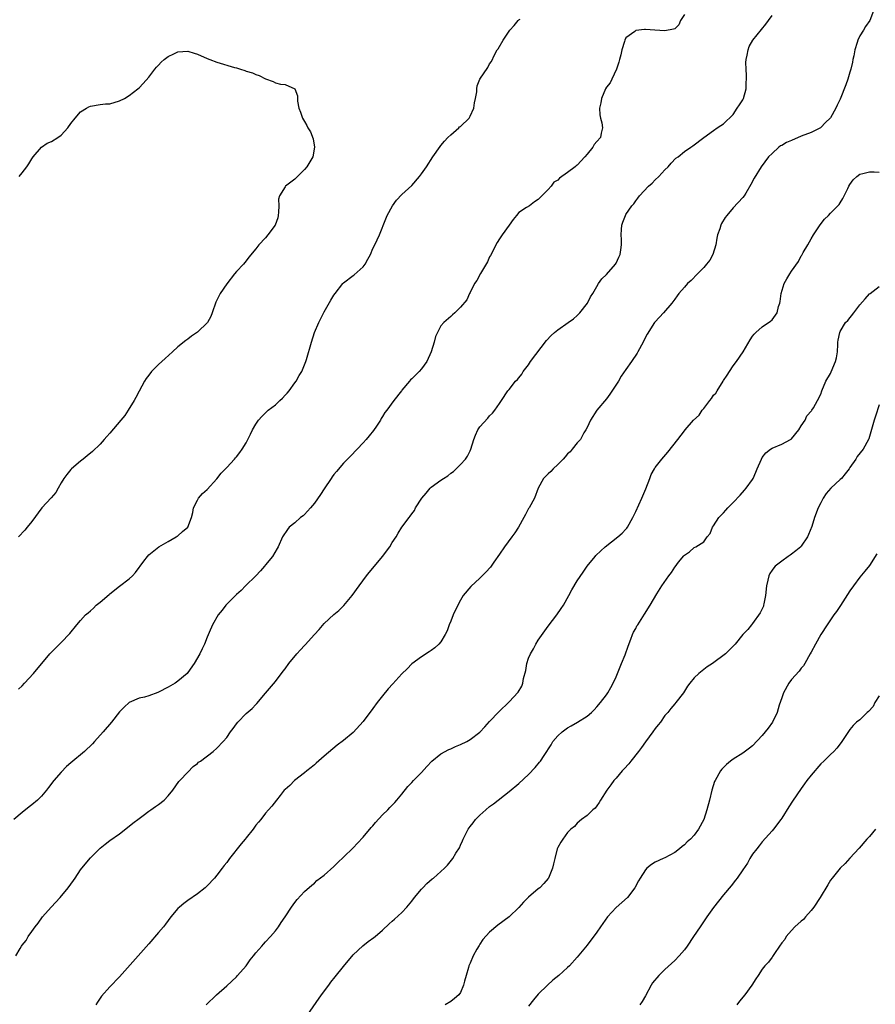
# Model space of a CAD drawing. Units: inches. Extents: x 2616000 to 2619000, y 1485000 to 1488000.
# Drawn here: x 2617210 to 2617386, y 1486273 to 1486475 of the extents above; entities that cross this region are included whole.
import ezdxf

# ---------------------------------------------------------------- set-up
doc = ezdxf.new("R2010")
doc.units = ezdxf.units.IN
doc.header["$MEASUREMENT"] = 0
doc.layers.add('LD26161485_10ft', color=2, linetype='Continuous')

msp = doc.modelspace()

# ---------------------------------------------------------------- linework, layer by layer
at = {"layer": 'LD26161485_10ft'}
for points, elevation in [([(2617347, 1486476.24), (2617346.19, 1486475), (2617345.84, 1486474.16), (2617345, 1486473.31), (2617344.79, 1486473.21), (2617343, 1486472.89), (2617340.94, 1486473.06), (2617339, 1486473.18), (2617338.82, 1486473.18), (2617337, 1486472.96), (2617336.79, 1486472.79), (2617335, 1486471.49), (2617334.74, 1486471), (2617334.71, 1486470.71), (2617334.14, 1486469), (2617333.94, 1486467.94), (2617333.69, 1486467), (2617333.55, 1486466.45), (2617333.03, 1486465), (2617332.09, 1486463), (2617331.76, 1486462.24), (2617331, 1486461.3), (2617330.82, 1486461), (2617329.98, 1486459), (2617329.85, 1486458.15), (2617329.58, 1486457), (2617329.63, 1486455.63), (2617329.74, 1486455), (2617330.01, 1486453.99), (2617330.17, 1486453), (2617329.89, 1486451.89), (2617329.74, 1486451), (2617329, 1486450.2), (2617328.46, 1486449.54), (2617328.16, 1486449), (2617327, 1486447.6), (2617326.55, 1486447), (2617325, 1486445.32), (2617324.8, 1486445.2), (2617324.58, 1486445), (2617323, 1486443.79), (2617321.34, 1486442.66), (2617321, 1486442.24), (2617320.18, 1486441.82), (2617319.62, 1486441), (2617319, 1486440.3), (2617317, 1486438.3), (2617316.2, 1486437.8), (2617315.19, 1486437), (2617314.6, 1486436.6), (2617313, 1486435.58), (2617312.5, 1486435), (2617311.83, 1486434.17), (2617311, 1486433.01), (2617309.6, 1486431), (2617309, 1486430.17), (2617308.56, 1486429.44), (2617307.19, 1486426.81), (2617307, 1486426.49), (2617306.53, 1486425.47), (2617305.1, 1486423.1), (2617304.35, 1486421.65), (2617303.88, 1486421), (2617303, 1486419.19), (2617302.88, 1486419), (2617302.33, 1486417.67), (2617301, 1486416.17), (2617299.88, 1486415), (2617299.38, 1486414.62), (2617299, 1486414.29), (2617297.6, 1486413), (2617297, 1486412.31), (2617296.29, 1486411), (2617295.85, 1486410.15), (2617295.62, 1486409), (2617295, 1486407), (2617294.09, 1486405), (2617293, 1486403.5), (2617292.52, 1486403), (2617291.75, 1486402.25), (2617291, 1486401.45), (2617290.75, 1486401.25), (2617290.53, 1486401), (2617289, 1486399.11), (2617288.89, 1486399), (2617287.31, 1486397), (2617285.88, 1486395), (2617285.46, 1486394.54), (2617285, 1486393.72), (2617284.71, 1486393.29), (2617284.57, 1486393), (2617283.75, 1486391.75), (2617283.15, 1486390.85), (2617282.26, 1486389.74), (2617281.65, 1486389), (2617281, 1486388.32), (2617279.8, 1486387), (2617278.42, 1486385.58), (2617277.82, 1486385), (2617277, 1486384.13), (2617275.54, 1486382.46), (2617275, 1486381.81), (2617274.67, 1486381.33), (2617274.48, 1486381), (2617273, 1486378.89), (2617272.26, 1486377.74), (2617271, 1486375.95), (2617270.21, 1486375), (2617269, 1486373.61), (2617268.68, 1486373.32), (2617268.19, 1486373), (2617267, 1486371.94), (2617265.86, 1486371), (2617265.47, 1486370.53), (2617264.47, 1486369), (2617263.56, 1486367), (2617263.35, 1486366.65), (2617262.43, 1486365), (2617261, 1486363.3), (2617260.78, 1486363), (2617259.95, 1486362.05), (2617258.96, 1486361.04), (2617256.88, 1486359), (2617255.97, 1486358.03), (2617255, 1486357.21), (2617252.83, 1486355), (2617252.05, 1486353.95), (2617251.23, 1486353), (2617250.06, 1486351), (2617249.43, 1486349.43), (2617249, 1486348.44), (2617248.46, 1486347), (2617247.95, 1486346.05), (2617247.51, 1486345), (2617246.33, 1486343), (2617245, 1486341.16), (2617244.87, 1486341), (2617243, 1486339.41), (2617242.43, 1486339), (2617241, 1486338.16), (2617239, 1486337.14), (2617238.89, 1486337.11), (2617237, 1486336.43), (2617236.15, 1486336.15), (2617235, 1486335.92), (2617233, 1486335), (2617231.93, 1486334.07), (2617231, 1486333.08), (2617229.31, 1486331), (2617227.65, 1486329), (2617225.86, 1486327), (2617225.44, 1486326.56), (2617223.78, 1486325), (2617221, 1486322.61), (2617220.12, 1486321.88), (2617219, 1486320.75), (2617217.47, 1486319), (2617216.41, 1486317.59), (2617215.98, 1486317), (2617215, 1486315.83), (2617214.14, 1486315), (2617213, 1486314), (2617212.41, 1486313.59), (2617211, 1486312.48), (2617209.29, 1486311)], 8530), ([(2617385.84, 1486477), (2617385.07, 1486475), (2617384.22, 1486473.78), (2617383.79, 1486473), (2617383, 1486471.84), (2617382.61, 1486471), (2617382.51, 1486470.51), (2617382.01, 1486469), (2617381.78, 1486467.78), (2617381.6, 1486467), (2617381.51, 1486466.49), (2617381.16, 1486465), (2617381, 1486464.42), (2617380.56, 1486463), (2617380.16, 1486461.84), (2617379, 1486458.87), (2617378.35, 1486457.65), (2617378.12, 1486457), (2617377, 1486455.05), (2617376.96, 1486455), (2617375.95, 1486454.05), (2617375, 1486453.04), (2617374.94, 1486453), (2617373, 1486452.05), (2617371, 1486451.25), (2617369, 1486450.4), (2617368, 1486450), (2617367, 1486449.39), (2617366.74, 1486449.26), (2617366.41, 1486449), (2617365, 1486447.74), (2617364.3, 1486447), (2617362.76, 1486445), (2617361.33, 1486442.67), (2617360.67, 1486441.33), (2617359.59, 1486439.59), (2617359.24, 1486439), (2617359, 1486438.68), (2617357, 1486436.59), (2617355.7, 1486435), (2617355.4, 1486434.6), (2617354.64, 1486433.36), (2617354.47, 1486433), (2617354.27, 1486432.27), (2617353.81, 1486431), (2617353.64, 1486430.36), (2617353.48, 1486429), (2617352.87, 1486427), (2617352.2, 1486425.8), (2617351.57, 1486425), (2617351, 1486424.35), (2617349.66, 1486423), (2617348.36, 1486421.64), (2617347.62, 1486421), (2617347, 1486420.27), (2617345.86, 1486419), (2617345.52, 1486418.48), (2617345, 1486417.8), (2617344.44, 1486417), (2617342.74, 1486415), (2617341, 1486413.15), (2617340.88, 1486413), (2617339.34, 1486410.66), (2617338.67, 1486409.33), (2617338.54, 1486409), (2617337.44, 1486407), (2617337.28, 1486406.72), (2617336.11, 1486405), (2617335, 1486403.41), (2617334.02, 1486401.98), (2617333.45, 1486401), (2617331.7, 1486398.3), (2617331, 1486397.36), (2617329.04, 1486395), (2617327.7, 1486393), (2617327, 1486391.5), (2617326.74, 1486391), (2617326.35, 1486390.35), (2617325.64, 1486389), (2617325, 1486388.3), (2617323.98, 1486387), (2617323.51, 1486386.49), (2617323, 1486386.06), (2617322.54, 1486385.46), (2617322.12, 1486385), (2617321, 1486383.9), (2617320.02, 1486383), (2617319.55, 1486382.45), (2617319, 1486381.94), (2617318.09, 1486381), (2617316.99, 1486379), (2617316.18, 1486377), (2617315.11, 1486375), (2617315, 1486374.83), (2617314.36, 1486373.64), (2617314.04, 1486373), (2617312.92, 1486371), (2617312.17, 1486369.83), (2617311.55, 1486369), (2617310.03, 1486367), (2617309, 1486365.48), (2617307.84, 1486363.84), (2617307.17, 1486362.83), (2617306.24, 1486361.76), (2617305, 1486360.56), (2617303.13, 1486358.87), (2617301.58, 1486357), (2617301, 1486356), (2617300.45, 1486355), (2617299.5, 1486353), (2617299, 1486351.73), (2617298.68, 1486351), (2617298.28, 1486349.72), (2617297.89, 1486349), (2617297, 1486347.5), (2617296.59, 1486347), (2617295.76, 1486346.24), (2617295, 1486345.68), (2617294.6, 1486345.4), (2617293, 1486344.41), (2617291.04, 1486342.96), (2617290.04, 1486341.96), (2617289, 1486340.9), (2617287.11, 1486338.89), (2617286.16, 1486337.84), (2617285, 1486336.41), (2617283.92, 1486335), (2617283, 1486333.77), (2617281, 1486331.15), (2617279, 1486328.89), (2617277, 1486327.23), (2617275.7, 1486326.3), (2617273, 1486323.99), (2617271.4, 1486322.6), (2617271, 1486322.26), (2617270.34, 1486321.66), (2617269.48, 1486321), (2617269, 1486320.59), (2617266.94, 1486319), (2617265.98, 1486318.02), (2617265, 1486317.19), (2617264.8, 1486317), (2617263.95, 1486315.95), (2617263.21, 1486315), (2617262.28, 1486313.72), (2617261.59, 1486313), (2617261, 1486312.31), (2617260.02, 1486311), (2617259.53, 1486310.47), (2617259, 1486309.82), (2617258.44, 1486309), (2617257, 1486307.26), (2617256.81, 1486307), (2617255.98, 1486306.02), (2617253.6, 1486303), (2617253, 1486302.2), (2617252.47, 1486301.54), (2617252.08, 1486301), (2617251, 1486299.59), (2617250.48, 1486299), (2617249, 1486297.39), (2617248.56, 1486297), (2617247, 1486295.75), (2617245, 1486294.36), (2617244.21, 1486293.79), (2617243.29, 1486293), (2617243, 1486292.71), (2617241.51, 1486291), (2617240.45, 1486289.55), (2617240.02, 1486289), (2617239, 1486287.79), (2617237, 1486285.51), (2617234.85, 1486283), (2617231, 1486278.75), (2617229, 1486276.66), (2617227.27, 1486274.73), (2617226.46, 1486273.54), (2617226.14, 1486273)], 8510), ([(2617209.68, 1486283), (2617210.56, 1486284.56), (2617210.83, 1486285), (2617211, 1486285.23), (2617211.81, 1486286.2), (2617212.22, 1486287), (2617213, 1486288.04), (2617213.66, 1486289), (2617214.27, 1486289.73), (2617215.2, 1486291), (2617216.96, 1486293.04), (2617218.77, 1486295), (2617220.43, 1486297), (2617221.52, 1486298.48), (2617221.85, 1486299), (2617223, 1486300.68), (2617223.25, 1486301), (2617225, 1486303.16), (2617227, 1486305.15), (2617228.03, 1486305.97), (2617229, 1486306.72), (2617231, 1486308.09), (2617233, 1486309.62), (2617233.74, 1486310.26), (2617235, 1486311.24), (2617235.85, 1486311.85), (2617237, 1486312.7), (2617237.45, 1486313), (2617238.35, 1486313.65), (2617239, 1486314.07), (2617240.18, 1486315), (2617241, 1486315.84), (2617241.92, 1486317), (2617243.2, 1486318.8), (2617243.38, 1486319), (2617245, 1486320.75), (2617246.14, 1486321.86), (2617247, 1486322.52), (2617247.24, 1486322.76), (2617247.59, 1486323), (2617250.23, 1486325), (2617251, 1486325.63), (2617252.29, 1486327), (2617253, 1486327.85), (2617253.79, 1486329), (2617254.31, 1486329.69), (2617255, 1486330.64), (2617255.3, 1486331), (2617257, 1486332.76), (2617258.2, 1486333.8), (2617259, 1486334.65), (2617259.18, 1486334.82), (2617261, 1486336.91), (2617263, 1486339.37), (2617264.57, 1486341.43), (2617265, 1486341.96), (2617265.76, 1486343), (2617267.41, 1486345), (2617268.18, 1486345.82), (2617269, 1486346.75), (2617269.13, 1486346.87), (2617271, 1486348.98), (2617272, 1486350), (2617273, 1486351.22), (2617275, 1486353.12), (2617276.06, 1486353.94), (2617277.07, 1486354.93), (2617278.79, 1486357), (2617280.18, 1486359), (2617281.68, 1486361), (2617282.27, 1486361.73), (2617283, 1486362.59), (2617285, 1486365), (2617286.48, 1486367), (2617287, 1486367.84), (2617287.78, 1486369), (2617288.21, 1486369.79), (2617289, 1486371.03), (2617290.45, 1486373), (2617290.71, 1486373.29), (2617291, 1486373.73), (2617291.54, 1486374.46), (2617291.77, 1486375), (2617293.08, 1486377), (2617293.97, 1486378.03), (2617294.77, 1486379), (2617295, 1486379.21), (2617297, 1486380.67), (2617297.5, 1486381), (2617298.42, 1486381.58), (2617299, 1486382.11), (2617299.55, 1486382.45), (2617300.15, 1486383), (2617301, 1486383.85), (2617302.01, 1486385), (2617302.43, 1486385.57), (2617303, 1486386.71), (2617303.12, 1486387), (2617303.73, 1486389), (2617304.07, 1486389.93), (2617304.59, 1486391), (2617305, 1486391.6), (2617306.6, 1486393.4), (2617307, 1486393.89), (2617307.58, 1486394.42), (2617308.08, 1486395), (2617309, 1486396.43), (2617309.43, 1486397), (2617310.76, 1486399), (2617311, 1486399.28), (2617312.34, 1486401), (2617312.69, 1486401.31), (2617313, 1486401.66), (2617313.58, 1486402.42), (2617313.88, 1486403), (2617315, 1486404.37), (2617315.42, 1486405), (2617318.66, 1486409.34), (2617319.65, 1486410.35), (2617320.34, 1486411), (2617321, 1486411.54), (2617323.12, 1486413), (2617324.19, 1486413.81), (2617325, 1486414.48), (2617325.55, 1486415), (2617327.07, 1486417), (2617327.7, 1486418.3), (2617328.2, 1486419), (2617329, 1486420.45), (2617329.38, 1486421), (2617330.01, 1486421.99), (2617331, 1486422.9), (2617332.86, 1486425), (2617333, 1486425.21), (2617333.54, 1486426.46), (2617333.82, 1486427), (2617333.97, 1486427.97), (2617334.09, 1486429), (2617334.07, 1486430.07), (2617333.99, 1486431), (2617334.1, 1486432.1), (2617334.12, 1486433), (2617334.35, 1486433.65), (2617334.87, 1486435), (2617335, 1486435.2), (2617336.22, 1486437), (2617336.6, 1486437.4), (2617337, 1486437.99), (2617337.45, 1486438.55), (2617337.76, 1486439), (2617339.64, 1486441), (2617340.38, 1486441.62), (2617341, 1486442.3), (2617341.72, 1486443), (2617343, 1486444.36), (2617343.66, 1486445), (2617344.26, 1486445.74), (2617345.27, 1486446.73), (2617345.69, 1486447), (2617347, 1486448.13), (2617348.31, 1486449), (2617348.71, 1486449.29), (2617351, 1486451), (2617353, 1486452.41), (2617353.76, 1486453), (2617354.51, 1486453.49), (2617355, 1486453.79), (2617357, 1486455.72), (2617357.86, 1486457), (2617358.29, 1486457.71), (2617359, 1486458.74), (2617359.14, 1486459), (2617359.68, 1486461), (2617359.7, 1486462.3), (2617359.75, 1486463), (2617359.76, 1486463.76), (2617359.65, 1486465), (2617359.61, 1486466.39), (2617359.66, 1486467), (2617359.89, 1486467.89), (2617360.06, 1486469), (2617360.32, 1486469.68), (2617361.06, 1486471), (2617363.73, 1486474.27), (2617364.29, 1486475), (2617365, 1486476.07)], 8520), ([(2617210.24, 1486337.76), (2617211, 1486338.47), (2617211.51, 1486339), (2617213.33, 1486341), (2617216.69, 1486345), (2617217.83, 1486346.17), (2617218.63, 1486347), (2617219, 1486347.35), (2617220.78, 1486349.22), (2617222.22, 1486351), (2617223, 1486351.85), (2617224.01, 1486353), (2617224.55, 1486353.45), (2617225, 1486353.87), (2617225.62, 1486354.38), (2617226.21, 1486355), (2617227, 1486355.63), (2617228.83, 1486357.17), (2617229, 1486357.33), (2617231, 1486358.91), (2617233, 1486360.4), (2617233.67, 1486361), (2617234.28, 1486361.72), (2617236.01, 1486364.01), (2617236.72, 1486365), (2617237, 1486365.31), (2617239.05, 1486366.95), (2617241, 1486368.08), (2617242.65, 1486369), (2617242.86, 1486369.14), (2617243, 1486369.21), (2617243.9, 1486370.1), (2617245, 1486371), (2617245.8, 1486373), (2617246.06, 1486374.06), (2617246.19, 1486375), (2617247, 1486376.59), (2617247.24, 1486377), (2617248.06, 1486377.94), (2617249, 1486378.78), (2617251, 1486380.96), (2617251.89, 1486382.11), (2617252.74, 1486383), (2617253, 1486383.29), (2617254.6, 1486385), (2617254.78, 1486385.22), (2617255, 1486385.47), (2617255.68, 1486386.32), (2617256.19, 1486387), (2617257, 1486388.36), (2617257.34, 1486389), (2617257.86, 1486390.14), (2617258.29, 1486391), (2617259, 1486392.16), (2617259.54, 1486393), (2617260.24, 1486393.76), (2617261, 1486394.46), (2617261.54, 1486395), (2617263, 1486396.16), (2617263.93, 1486397), (2617264.48, 1486397.52), (2617265, 1486398.09), (2617265.45, 1486398.55), (2617265.81, 1486399), (2617267, 1486400.62), (2617267.26, 1486401), (2617267.86, 1486402.14), (2617268.4, 1486403), (2617269, 1486404.31), (2617269.27, 1486405), (2617269.41, 1486405.41), (2617270.4, 1486409), (2617271.02, 1486411), (2617271.91, 1486413), (2617272.29, 1486413.71), (2617273, 1486415.19), (2617274.41, 1486417.59), (2617275, 1486418.65), (2617275.26, 1486419), (2617276.84, 1486421), (2617277, 1486421.16), (2617279, 1486422.65), (2617279.19, 1486422.81), (2617281, 1486424.44), (2617281.42, 1486425), (2617281.99, 1486426.01), (2617282.51, 1486427), (2617283, 1486428.24), (2617283.39, 1486429), (2617284.36, 1486431), (2617285.71, 1486434.29), (2617285.98, 1486435), (2617287.02, 1486437), (2617287.86, 1486438.14), (2617289, 1486439.27), (2617291, 1486441.17), (2617292.6, 1486443), (2617293, 1486443.53), (2617294.06, 1486445), (2617295.36, 1486447), (2617296.83, 1486449.17), (2617297, 1486449.34), (2617297.73, 1486450.27), (2617298.4, 1486451), (2617299, 1486451.55), (2617300.67, 1486453), (2617300.84, 1486453.16), (2617301, 1486453.27), (2617302.77, 1486455), (2617303, 1486455.37), (2617303.74, 1486457), (2617303.91, 1486458.09), (2617304.11, 1486459), (2617304.37, 1486460.37), (2617304.37, 1486461), (2617304.41, 1486461.59), (2617305, 1486463), (2617306.61, 1486465.39), (2617307, 1486466.12), (2617307.37, 1486466.63), (2617307.99, 1486467.99), (2617308.55, 1486469), (2617308.77, 1486469.23), (2617309.81, 1486471), (2617311.15, 1486473), (2617312.04, 1486473.96), (2617312.87, 1486475), (2617313, 1486475.14), (2617313.28, 1486475.28)], 8540), ([(2617210.37, 1486443), (2617211, 1486443.74), (2617211.98, 1486445), (2617212.38, 1486445.62), (2617213, 1486446.65), (2617213.24, 1486447), (2617214.95, 1486449.05), (2617216.16, 1486449.84), (2617217, 1486450.18), (2617218.33, 1486451), (2617219, 1486451.47), (2617220.39, 1486453), (2617221, 1486453.85), (2617221.87, 1486455), (2617223, 1486456.24), (2617224.19, 1486457), (2617224.71, 1486457.29), (2617225, 1486457.43), (2617227, 1486457.77), (2617228.12, 1486457.88), (2617229, 1486457.93), (2617231, 1486458.5), (2617232.01, 1486459), (2617233, 1486459.65), (2617234.76, 1486461), (2617235, 1486461.22), (2617235.88, 1486462.12), (2617237, 1486463.37), (2617238.25, 1486465), (2617238.59, 1486465.41), (2617239, 1486465.82), (2617239.55, 1486466.45), (2617240.17, 1486467), (2617241, 1486467.63), (2617242.16, 1486468.16), (2617243, 1486468.58), (2617245, 1486468.7), (2617246.32, 1486468.32), (2617247, 1486468.11), (2617249, 1486467.22), (2617249.57, 1486467), (2617251, 1486466.48), (2617254.61, 1486465.39), (2617255, 1486465.29), (2617255.86, 1486465), (2617256.74, 1486464.74), (2617257, 1486464.65), (2617258.27, 1486464.27), (2617259, 1486463.92), (2617259.7, 1486463.7), (2617261, 1486463.02), (2617262.51, 1486462.51), (2617263, 1486462.25), (2617264.05, 1486461.95), (2617265, 1486461.85), (2617266.98, 1486460.98), (2617267.53, 1486459.53), (2617267.53, 1486459), (2617267.57, 1486458.43), (2617267.83, 1486457), (2617268.18, 1486456.18), (2617268.54, 1486455), (2617269, 1486454.31), (2617269.47, 1486453.48), (2617269.64, 1486453), (2617270.18, 1486452.18), (2617270.73, 1486450.73), (2617271.05, 1486449), (2617270.66, 1486447), (2617269.45, 1486445), (2617269, 1486444.45), (2617267.52, 1486443), (2617267.28, 1486442.72), (2617267, 1486442.48), (2617265.08, 1486441), (2617265, 1486440.9), (2617263.84, 1486439), (2617263.67, 1486438.33), (2617263.71, 1486437), (2617263.65, 1486435.65), (2617263.57, 1486435), (2617263.47, 1486434.53), (2617262.94, 1486433), (2617261.48, 1486431), (2617261, 1486430.4), (2617259.62, 1486429), (2617259, 1486428.18), (2617257.53, 1486426.46), (2617257, 1486425.69), (2617256.42, 1486425), (2617255, 1486423.47), (2617254.61, 1486423), (2617253, 1486420.94), (2617251.68, 1486419), (2617251.44, 1486418.56), (2617251, 1486417.6), (2617250.79, 1486417.21), (2617250.02, 1486415), (2617249.71, 1486414.29), (2617249.03, 1486413), (2617247, 1486411.02), (2617245.8, 1486410.2), (2617245, 1486409.59), (2617244.64, 1486409.36), (2617243, 1486408.01), (2617241.84, 1486407), (2617240.34, 1486405.66), (2617239, 1486404.4), (2617237.59, 1486403), (2617237, 1486402.25), (2617236.47, 1486401.53), (2617236.13, 1486401), (2617235, 1486398.94), (2617234.37, 1486397.63), (2617234, 1486397), (2617232.74, 1486395), (2617232.05, 1486393.95), (2617231.26, 1486393), (2617229, 1486390.33), (2617228.38, 1486389.62), (2617227.85, 1486389), (2617227, 1486388.05), (2617225.43, 1486386.57), (2617224.34, 1486385.66), (2617223.5, 1486385), (2617223, 1486384.59), (2617221.14, 1486383), (2617221, 1486382.86), (2617220.16, 1486381.84), (2617219.54, 1486381), (2617219, 1486380.12), (2617218.41, 1486379), (2617217.9, 1486378.1), (2617216.96, 1486377.04), (2617215.03, 1486374.97), (2617213, 1486372.19), (2617212.05, 1486371), (2617211.57, 1486370.43), (2617210.21, 1486369)], 8550), ([(2617248.8, 1486273), (2617250.93, 1486275), (2617253, 1486276.85), (2617255, 1486278.75), (2617255.25, 1486279), (2617256.97, 1486281), (2617257.81, 1486282.19), (2617258.51, 1486283), (2617259, 1486283.62), (2617260.2, 1486285), (2617260.56, 1486285.44), (2617261, 1486285.87), (2617262, 1486287), (2617263, 1486288.19), (2617263.63, 1486289), (2617264.16, 1486289.84), (2617265.02, 1486291), (2617266.29, 1486293), (2617267, 1486293.98), (2617267.44, 1486294.56), (2617269, 1486296.21), (2617270.47, 1486297.53), (2617271, 1486297.96), (2617271.54, 1486298.46), (2617273, 1486299.6), (2617275, 1486301.39), (2617275.81, 1486302.19), (2617277, 1486303.25), (2617279, 1486305.21), (2617279.84, 1486306.16), (2617281, 1486307.4), (2617282.65, 1486309.35), (2617283, 1486309.72), (2617283.58, 1486310.42), (2617285, 1486311.96), (2617286.08, 1486313), (2617286.52, 1486313.48), (2617287.51, 1486314.49), (2617287.97, 1486315), (2617289, 1486316.24), (2617290.21, 1486317.79), (2617291, 1486318.58), (2617291.36, 1486319), (2617293, 1486320.66), (2617294.09, 1486321.91), (2617295.14, 1486323), (2617297, 1486324.51), (2617298.6, 1486325.4), (2617299, 1486325.53), (2617299.99, 1486326.01), (2617301, 1486326.38), (2617302.3, 1486327), (2617303, 1486327.42), (2617305, 1486328.95), (2617305.99, 1486330.01), (2617307, 1486331.15), (2617308.88, 1486333.12), (2617311, 1486335.17), (2617312.85, 1486337.15), (2617313.59, 1486338.41), (2617313.83, 1486339), (2617313.98, 1486339.98), (2617314.43, 1486341.57), (2617314.61, 1486343), (2617315, 1486344.1), (2617315.37, 1486345), (2617315.98, 1486346.02), (2617316.52, 1486347), (2617317, 1486347.79), (2617319, 1486350.72), (2617320.77, 1486353), (2617321.69, 1486354.31), (2617322.14, 1486355), (2617323.27, 1486357), (2617323.87, 1486358.13), (2617325, 1486359.99), (2617326.19, 1486361.81), (2617327.03, 1486363), (2617328.65, 1486365), (2617328.82, 1486365.18), (2617329.83, 1486366.17), (2617330.75, 1486367), (2617333.33, 1486369), (2617334.22, 1486369.78), (2617335, 1486370.62), (2617335.17, 1486370.83), (2617335.29, 1486371), (2617336.38, 1486373), (2617337, 1486374.23), (2617338.29, 1486377), (2617339.09, 1486378.91), (2617339.87, 1486381), (2617340.2, 1486381.8), (2617340.84, 1486383), (2617341, 1486383.24), (2617342.35, 1486385), (2617343.57, 1486386.43), (2617345.64, 1486389), (2617347, 1486390.79), (2617347.17, 1486391), (2617348.89, 1486393), (2617350, 1486394), (2617350.68, 1486395), (2617351, 1486395.36), (2617352.23, 1486397), (2617352.58, 1486397.42), (2617353, 1486398.11), (2617353.47, 1486398.53), (2617353.7, 1486399), (2617354.93, 1486401), (2617355, 1486401.14), (2617355.75, 1486402.25), (2617356.23, 1486403), (2617357, 1486404.13), (2617357.69, 1486405), (2617359.1, 1486407), (2617360.52, 1486409.48), (2617361, 1486410.2), (2617361.34, 1486410.66), (2617361.64, 1486411), (2617363, 1486412.12), (2617364.67, 1486413.33), (2617365, 1486413.59), (2617366.05, 1486415), (2617366.33, 1486416.33), (2617366.57, 1486417), (2617366.64, 1486417.36), (2617366.84, 1486419), (2617367.48, 1486421), (2617368.02, 1486421.98), (2617368.62, 1486423), (2617369, 1486423.58), (2617370.42, 1486425.58), (2617371, 1486426.73), (2617371.12, 1486426.88), (2617371.38, 1486427.38), (2617372.34, 1486429), (2617373, 1486430.19), (2617373.52, 1486431), (2617374.91, 1486433.09), (2617375.78, 1486434.22), (2617376.6, 1486435), (2617377, 1486435.45), (2617378.77, 1486437.23), (2617379, 1486437.61), (2617379.55, 1486438.46), (2617379.82, 1486439), (2617380.54, 1486440.54), (2617380.78, 1486441), (2617381, 1486441.37), (2617381.69, 1486442.31), (2617382.42, 1486443), (2617383, 1486443.47), (2617383.61, 1486443.61), (2617385, 1486443.97), (2617385.97, 1486443.97), (2617387, 1486443.9)], 8500), ([(2617269.65, 1486271), (2617272.47, 1486275), (2617273.95, 1486277), (2617274.4, 1486277.6), (2617275.28, 1486278.72), (2617277, 1486280.86), (2617279, 1486283.23), (2617280.93, 1486285.07), (2617282.05, 1486285.95), (2617283.22, 1486286.78), (2617283.51, 1486287), (2617285, 1486288.28), (2617286.38, 1486289.62), (2617287, 1486290.12), (2617287.45, 1486290.55), (2617289, 1486291.93), (2617289.97, 1486293), (2617291, 1486294.24), (2617291.56, 1486295), (2617293, 1486296.71), (2617293.27, 1486297), (2617294.12, 1486297.88), (2617295.2, 1486298.8), (2617295.47, 1486299), (2617297, 1486300.37), (2617297.73, 1486301), (2617298.34, 1486301.66), (2617299.46, 1486303), (2617300.09, 1486304.09), (2617300.79, 1486305.21), (2617301, 1486305.73), (2617301.4, 1486306.6), (2617301.56, 1486307), (2617302.1, 1486308.1), (2617302.58, 1486309), (2617303, 1486309.59), (2617303.64, 1486310.36), (2617304.12, 1486311), (2617305, 1486311.9), (2617306.22, 1486313), (2617307, 1486313.66), (2617307.77, 1486314.23), (2617311, 1486316.73), (2617313, 1486318.38), (2617315, 1486320.25), (2617316.34, 1486321.66), (2617317.25, 1486322.75), (2617317.44, 1486323), (2617318.18, 1486324.18), (2617319.64, 1486326.36), (2617320, 1486327), (2617321, 1486328.2), (2617321.9, 1486329), (2617323, 1486329.81), (2617323.76, 1486330.24), (2617325.07, 1486331), (2617327, 1486332.24), (2617327.9, 1486333), (2617328.46, 1486333.54), (2617329, 1486334.11), (2617329.74, 1486335), (2617331, 1486336.63), (2617331.25, 1486337), (2617331.9, 1486338.1), (2617332.4, 1486339), (2617333, 1486340.33), (2617334.1, 1486343), (2617334.83, 1486344.83), (2617335.42, 1486346.58), (2617336.03, 1486348.03), (2617336.36, 1486349), (2617336.55, 1486349.45), (2617337, 1486350.25), (2617337.25, 1486350.75), (2617337.43, 1486351), (2617338.83, 1486353.17), (2617339.96, 1486355), (2617341.32, 1486357.32), (2617342.39, 1486359), (2617343.77, 1486361), (2617344.32, 1486361.68), (2617345, 1486362.78), (2617345.11, 1486362.89), (2617345.82, 1486363.82), (2617346.87, 1486365.13), (2617347, 1486365.3), (2617348.05, 1486365.95), (2617349, 1486366.85), (2617349.36, 1486367), (2617351, 1486367.99), (2617351.66, 1486369), (2617352.29, 1486369.71), (2617352.79, 1486371), (2617353, 1486371.28), (2617354.08, 1486373), (2617354.52, 1486373.48), (2617355, 1486373.95), (2617355.5, 1486374.5), (2617355.91, 1486375), (2617357, 1486376.07), (2617358.42, 1486377.58), (2617359.37, 1486378.63), (2617359.68, 1486379), (2617361, 1486380.83), (2617361.1, 1486381), (2617361.7, 1486382.3), (2617361.97, 1486383), (2617362.82, 1486385), (2617363, 1486385.31), (2617363.75, 1486386.25), (2617364.67, 1486387), (2617365, 1486387.22), (2617367, 1486388.03), (2617368.8, 1486389), (2617368.93, 1486389.07), (2617369, 1486389.14), (2617370.51, 1486391), (2617371, 1486391.8), (2617371.83, 1486393), (2617372.16, 1486393.84), (2617373.08, 1486394.92), (2617373.17, 1486395), (2617373.48, 1486395.48), (2617374.33, 1486397), (2617375, 1486398.29), (2617375.22, 1486399), (2617376.05, 1486401), (2617377, 1486402.56), (2617377.12, 1486402.88), (2617378.02, 1486405), (2617378.22, 1486405.78), (2617378.43, 1486407), (2617378.5, 1486408.5), (2617378.54, 1486409), (2617378.6, 1486409.4), (2617378.9, 1486411), (2617379, 1486411.21), (2617380.1, 1486413), (2617380.53, 1486413.47), (2617381.79, 1486415), (2617383, 1486416.64), (2617384.1, 1486417.9), (2617385, 1486418.89), (2617385.17, 1486419), (2617387, 1486420.42)], 8490), ([(2617387, 1486396.15), (2617386.21, 1486393.79), (2617385.95, 1486393), (2617384.85, 1486389.15), (2617384.79, 1486389), (2617383.71, 1486387), (2617382.49, 1486385.51), (2617382.2, 1486385), (2617381, 1486383.26), (2617380.84, 1486383), (2617380.04, 1486381.96), (2617379.23, 1486381), (2617379, 1486380.77), (2617377.1, 1486379), (2617376.1, 1486377.9), (2617375.47, 1486377), (2617375, 1486375.99), (2617374.48, 1486375), (2617373.74, 1486373), (2617373.17, 1486371.17), (2617372.47, 1486369.53), (2617372.31, 1486369), (2617371, 1486367.11), (2617370.91, 1486367), (2617369.87, 1486366.13), (2617369, 1486365.5), (2617368.7, 1486365.3), (2617368.3, 1486365), (2617367, 1486364.07), (2617365.64, 1486363), (2617365.34, 1486362.66), (2617365, 1486362.21), (2617364.51, 1486361.49), (2617364.31, 1486361), (2617364.14, 1486360.14), (2617363.87, 1486359), (2617363.67, 1486357), (2617363.31, 1486355.31), (2617363.26, 1486355), (2617363.21, 1486354.79), (2617362.59, 1486353.41), (2617361, 1486351.21), (2617360.77, 1486351), (2617360, 1486350), (2617359.03, 1486349), (2617357.39, 1486347), (2617357, 1486346.57), (2617356.21, 1486345.79), (2617355.46, 1486345), (2617352.77, 1486343), (2617351.64, 1486342.36), (2617349.98, 1486341), (2617349, 1486340.08), (2617348.14, 1486339), (2617347.65, 1486338.35), (2617347, 1486337.33), (2617346.78, 1486337), (2617345.22, 1486335), (2617345, 1486334.74), (2617344.23, 1486333.77), (2617343.59, 1486333), (2617343, 1486332.34), (2617342.06, 1486331), (2617341.59, 1486330.41), (2617341, 1486329.7), (2617340.51, 1486329), (2617339, 1486326.93), (2617338.21, 1486325.79), (2617337.6, 1486325), (2617335.99, 1486323), (2617335.56, 1486322.44), (2617334.62, 1486321.38), (2617334.25, 1486321), (2617333, 1486319.53), (2617332.52, 1486319), (2617331.89, 1486318.11), (2617331.06, 1486317), (2617329.76, 1486315), (2617329.49, 1486314.51), (2617329, 1486313.82), (2617328.64, 1486313.36), (2617328.22, 1486313), (2617327, 1486311.8), (2617325.88, 1486311), (2617325, 1486310.27), (2617324.41, 1486309.59), (2617323.66, 1486309), (2617323, 1486308.32), (2617322.02, 1486307), (2617321.63, 1486306.37), (2617321, 1486305.26), (2617320.88, 1486305), (2617320.36, 1486303), (2617320.1, 1486301.9), (2617319.93, 1486301), (2617319.1, 1486299), (2617319, 1486298.87), (2617318.13, 1486297.87), (2617317.28, 1486297), (2617317, 1486296.79), (2617315, 1486295.04), (2617313.94, 1486294.06), (2617313, 1486292.92), (2617311, 1486291), (2617308.69, 1486289.31), (2617307, 1486287.92), (2617305.61, 1486286.39), (2617305, 1486285.44), (2617304.82, 1486285.18), (2617304.4, 1486284.4), (2617303.62, 1486283), (2617303, 1486281.53), (2617302.76, 1486281), (2617302.64, 1486280.64), (2617302.16, 1486279), (2617301.85, 1486277.85), (2617301.64, 1486277), (2617301, 1486275.51), (2617300.69, 1486275), (2617299.76, 1486274.24), (2617299, 1486273.67), (2617297.85, 1486273)], 8480), ([(2617386.49, 1486365.51), (2617385, 1486363.16), (2617384.03, 1486361.97), (2617383, 1486360.77), (2617381.72, 1486359), (2617381, 1486357.92), (2617379.08, 1486354.92), (2617378.26, 1486353.74), (2617377.72, 1486353), (2617376.29, 1486351), (2617375, 1486348.98), (2617373.9, 1486347), (2617373, 1486345.34), (2617372.83, 1486345), (2617371.7, 1486343), (2617371.43, 1486342.57), (2617371, 1486342.1), (2617370.54, 1486341.46), (2617369, 1486339.76), (2617368.46, 1486339), (2617367.37, 1486337), (2617367, 1486335.98), (2617366.49, 1486334.49), (2617366.04, 1486333), (2617365.06, 1486331), (2617364.21, 1486329.79), (2617363.6, 1486329), (2617363, 1486328.27), (2617361, 1486326.16), (2617360.35, 1486325.65), (2617359, 1486324.64), (2617357, 1486323.39), (2617356.48, 1486323), (2617355.67, 1486322.33), (2617355, 1486321.67), (2617354.68, 1486321.32), (2617354.43, 1486321), (2617353.3, 1486319), (2617353.21, 1486318.79), (2617352.65, 1486317), (2617352.15, 1486315), (2617351.62, 1486313), (2617351, 1486311.04), (2617349.9, 1486309), (2617349, 1486307.82), (2617348.26, 1486307), (2617347.55, 1486306.45), (2617347, 1486305.84), (2617346.53, 1486305.47), (2617346.01, 1486305), (2617345, 1486304.24), (2617343, 1486303.15), (2617342.63, 1486303), (2617341, 1486302.26), (2617340.24, 1486301.76), (2617339.27, 1486301), (2617339, 1486300.71), (2617337.9, 1486299), (2617337.57, 1486298.43), (2617336.84, 1486297), (2617335.3, 1486295), (2617333, 1486292.92), (2617331.23, 1486291), (2617329.77, 1486289), (2617329, 1486287.91), (2617327, 1486285.23), (2617325, 1486282.76), (2617323.38, 1486281), (2617323, 1486280.62), (2617321.21, 1486279), (2617320, 1486278), (2617318.85, 1486277), (2617317, 1486275.17), (2617316, 1486274), (2617315, 1486272.72)], 8470), ([(2617387, 1486336.39), (2617386.14, 1486335), (2617385.76, 1486334.24), (2617384.83, 1486333.17), (2617384.56, 1486333), (2617383, 1486331.47), (2617382.32, 1486331), (2617381.67, 1486330.33), (2617381, 1486329.48), (2617379.36, 1486327), (2617379.19, 1486326.81), (2617378.32, 1486325.68), (2617377.67, 1486325), (2617377, 1486324.34), (2617375.63, 1486323), (2617375, 1486322.41), (2617373, 1486320.14), (2617372.16, 1486319), (2617371.69, 1486318.31), (2617371, 1486317.38), (2617369.21, 1486314.79), (2617368.42, 1486313.58), (2617367, 1486311.27), (2617366.81, 1486311), (2617365.28, 1486309), (2617365, 1486308.66), (2617363, 1486306.44), (2617362.38, 1486305.62), (2617361.85, 1486305), (2617361, 1486303.87), (2617360.44, 1486303), (2617359.93, 1486302.07), (2617359, 1486300.7), (2617357.81, 1486299), (2617357.47, 1486298.53), (2617356.58, 1486297.42), (2617355, 1486295.54), (2617353, 1486292.96), (2617351.59, 1486291), (2617350.21, 1486289), (2617348.9, 1486287), (2617347.57, 1486285), (2617347, 1486284.28), (2617345.92, 1486283), (2617345, 1486282.05), (2617343, 1486280.23), (2617341.73, 1486279), (2617340.48, 1486277.52), (2617340.15, 1486277), (2617339, 1486274.79), (2617338.32, 1486273.68), (2617337.86, 1486273)], 8460), ([(2617386.23, 1486309), (2617385, 1486307.54), (2617384.48, 1486307), (2617382.87, 1486305.13), (2617381, 1486303.06), (2617380.04, 1486301.96), (2617379, 1486301.03), (2617377.32, 1486299), (2617377, 1486298.57), (2617376.43, 1486297.57), (2617374.91, 1486295), (2617373.56, 1486293), (2617373, 1486292.3), (2617371.84, 1486291), (2617371.48, 1486290.52), (2617371, 1486290.15), (2617369.71, 1486289), (2617369, 1486288.26), (2617367.89, 1486287), (2617367.59, 1486286.41), (2617367, 1486285.68), (2617366.54, 1486285), (2617365.49, 1486283.49), (2617365.12, 1486282.88), (2617365, 1486282.75), (2617364.26, 1486281.74), (2617363.55, 1486281), (2617363, 1486280.28), (2617362.17, 1486279), (2617361.7, 1486278.3), (2617360.86, 1486277), (2617359.38, 1486275), (2617358.31, 1486273.69), (2617357.78, 1486273)], 8450)]:
    msp.add_lwpolyline(points, dxfattribs=dict(at, elevation=elevation))

doc.saveas('drawing.dxf')
